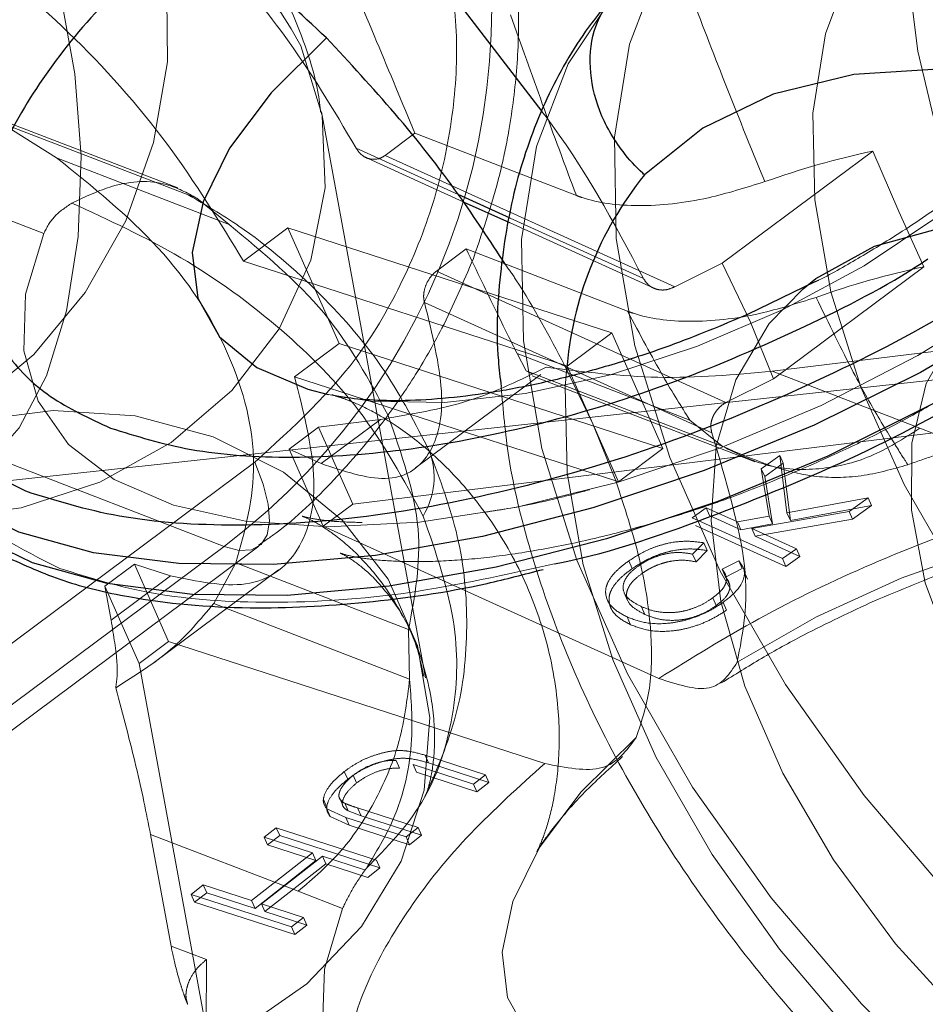
# Model space of a CAD drawing. Units: millimetres. Extents: x 594 to 9353, y 649 to 9824.
# Drawn here: x 4404 to 4423, y 3408 to 3429 of the extents above; entities that cross this region are included whole.
import ezdxf

# ---------------------------------------------------------------- set-up
doc = ezdxf.new("R2010")
doc.units = ezdxf.units.MM
doc.header["$LTSCALE"] = 100
doc.linetypes.add('HIDDEN', pattern=[1.905, 1.27, -0.635])

msp = doc.modelspace()

# ---------------------------------------------------------------- linework, layer by layer
at = {"color": 8, "linetype": 'Continuous', "lineweight": 25}
for p, q in [((4412.281, 3429.99), (4414.667, 3426.886)), ((4413.026, 3425.007), (4413.988, 3424.571)), ((4420.355, 3423.334), (4418.955, 3422.656))]:
    msp.add_line(p, q, dxfattribs=at)
at = {"color": 8, "linetype": 'HIDDEN', "lineweight": 18}
for p, q in [((4407.076, 3425.294), (4402.426, 3427.085)), ((4412.236, 3415.082), (4410.069, 3426.878)), ((4407.471, 3425.08), (4403.384, 3426.654)), ((4403.384, 3426.654), (4404.549, 3425.92)), ((4411.399, 3425.973), (4412.018, 3426.434)), ((4415.385, 3425.137), (4412.018, 3426.434)), ((4412.923, 3425.158), (4410.795, 3426.123)), ((4418.424, 3423.726), (4421.563, 3426.063)), ((4422.105, 3424.8), (4421.563, 3426.063)), ((4404.281, 3424.346), (4400.276, 3425.89)), ((4404.549, 3425.92), (4408.148, 3424.533)), ((4410.968, 3425.941), (4413.026, 3425.007)), ((4411.399, 3425.973), (4417.435, 3423.235)), ((4408.044, 3417.822), (4389.313, 3425.039)), ((4408.148, 3424.533), (4407.471, 3425.08)), ((4422.631, 3423.651), (4422.105, 3424.8)), ((4413.988, 3424.571), (4417.061, 3423.176)), ((4416.785, 3423.405), (4414.005, 3424.667)), ((4409.371, 3424.462), (4408.443, 3423.771)), ((4416.122, 3422.273), (4409.371, 3424.462)), ((4410.439, 3422.05), (4409.371, 3424.462)), ((4413.086, 3424.022), (4412.468, 3423.561)), ((4413.086, 3424.022), (4416.453, 3422.725)), ((4408.443, 3423.771), (4415.139, 3421.599)), ((4418.503, 3420.822), (4412.468, 3423.561)), ((4417.435, 3423.235), (4418.424, 3423.726)), ((4418.424, 3423.726), (4419.015, 3422.498)), ((4422.631, 3423.651), (4419.493, 3421.314)), ((4412.219, 3422.907), (4418.209, 3420.189)), ((4419.015, 3422.498), (4419.493, 3421.314)), ((4415.194, 3421.582), (4416.122, 3422.273)), ((4417.19, 3419.861), (4416.122, 3422.273)), ((4410.439, 3422.05), (4409.511, 3421.359)), ((4410.439, 3422.05), (4417.19, 3419.861)), ((4419.467, 3421.472), (4423.721, 3421.995)), ((4401.944, 3419.015), (4427.094, 3421.757)), ((4414.15, 3421.844), (4417.75, 3420.457)), ((4414.34, 3421.485), (4414.15, 3421.844)), ((4415.728, 3420.376), (4415.139, 3421.599)), ((4415.139, 3421.599), (4415.194, 3421.582)), ((4415.728, 3420.376), (4415.194, 3421.582)), ((4416.207, 3419.187), (4409.511, 3421.359)), ((4412.031, 3419.459), (4414.644, 3421.405)), ((4414.34, 3421.485), (4414.476, 3421.412)), ((4418.427, 3419.911), (4414.34, 3421.485)), ((4414.461, 3421.377), (4418.967, 3419.641)), ((4419.493, 3421.314), (4418.503, 3420.822)), ((4422.544, 3420.286), (4419.467, 3421.472)), ((4410.009, 3420.31), (4411.298, 3420.468)), ((4411.298, 3420.468), (4410.064, 3419.548)), ((4409.395, 3419.852), (4410.009, 3420.31)), ((4410.721, 3418.702), (4410.009, 3420.31)), ((4424.434, 3420.387), (4410.721, 3418.702)), ((4416.207, 3419.187), (4415.728, 3420.376)), ((4416.262, 3419.17), (4415.728, 3420.376)), ((4418.427, 3419.911), (4417.75, 3420.457)), ((4422.544, 3420.286), (4423.473, 3419.929)), ((4409.395, 3419.852), (4410.107, 3418.244)), ((4410.064, 3419.548), (4409.395, 3419.852)), ((4416.262, 3419.17), (4417.19, 3419.861)), ((4418.966, 3419.641), (4419.103, 3419.588)), ((4419.627, 3419.715), (4419.241, 3419.442)), ((4419.776, 3418.522), (4419.627, 3419.715)), ((4419.627, 3419.715), (4419.698, 3419.555)), ((4408.679, 3419.578), (4402.74, 3415.155)), ((4419.241, 3419.442), (4419.312, 3419.281)), ((4419.241, 3419.442), (4419.405, 3418.452)), ((4419.312, 3419.281), (4419.698, 3419.555)), ((4419.698, 3419.555), (4419.848, 3418.361)), ((4419.477, 3418.292), (4419.312, 3419.281)), ((4416.207, 3419.187), (4416.262, 3419.17)), ((4421.468, 3418.833), (4419.776, 3418.522)), ((4421.07, 3418.552), (4421.468, 3418.833)), ((4421.468, 3418.833), (4421.539, 3418.673)), ((4410.721, 3418.702), (4410.107, 3418.244)), ((4417.799, 3418.421), (4418.092, 3418.628)), ((4418.163, 3418.467), (4418.092, 3418.628)), ((4418.743, 3418.332), (4418.092, 3418.628)), ((4419.848, 3418.361), (4421.539, 3418.673)), ((4421.539, 3418.673), (4421.141, 3418.391)), ((4417.799, 3418.421), (4419.68, 3417.568)), ((4418.163, 3418.467), (4418.815, 3418.171)), ((4419.405, 3418.452), (4418.743, 3418.332)), ((4419.04, 3418.198), (4421.07, 3418.552)), ((4419.405, 3418.452), (4419.477, 3418.292)), ((4419.776, 3418.522), (4419.848, 3418.361)), ((4421.07, 3418.552), (4421.141, 3418.391)), ((4410.107, 3418.244), (4417.102, 3415.07)), ((4419.751, 3417.407), (4417.871, 3418.26)), ((4418.743, 3418.332), (4418.815, 3418.171)), ((4418.815, 3418.171), (4419.477, 3418.292)), ((4421.141, 3418.391), (4419.111, 3418.037)), ((4419.04, 3418.198), (4419.111, 3418.037)), ((4419.972, 3417.775), (4419.04, 3418.198)), ((4419.111, 3418.037), (4420.044, 3417.614)), ((4402.105, 3413.399), (4408.044, 3417.822)), ((4402.829, 3413.405), (4408.768, 3417.828)), ((4417.809, 3417.661), (4418.04, 3417.898)), ((4418.04, 3417.898), (4418.111, 3417.737)), ((4417.809, 3417.661), (4417.88, 3417.501)), ((4418.111, 3417.737), (4417.88, 3417.501)), ((4419.68, 3417.568), (4419.972, 3417.775)), ((4420.044, 3417.614), (4419.751, 3417.407)), ((4419.972, 3417.775), (4420.044, 3417.614)), ((4406.17, 3417.45), (4405.555, 3416.992)), ((4406.17, 3417.45), (4406.92, 3417.207)), ((4406.882, 3415.842), (4406.17, 3417.45)), ((4408.287, 3417.477), (4407.823, 3416.631)), ((4411.887, 3416.09), (4408.287, 3417.477)), ((4416.478, 3417.522), (4416.549, 3417.361)), ((4418.77, 3417.522), (4418.425, 3417.345)), ((4418.77, 3417.522), (4418.841, 3417.361)), ((4419.68, 3417.568), (4419.751, 3417.407)), ((4405.685, 3416.287), (4406.92, 3417.207)), ((4406.562, 3415.386), (4409.175, 3417.332)), ((4418.425, 3417.345), (4418.497, 3417.184)), ((4418.497, 3417.184), (4418.841, 3417.361)), ((4418.58, 3417.022), (4418.509, 3417.183)), ((4418.956, 3417.138), (4418.885, 3417.299)), ((4405.685, 3416.287), (4405.555, 3416.992)), ((4405.555, 3416.992), (4406.267, 3415.384)), ((4416.382, 3416.857), (4416.453, 3416.696)), ((4407.823, 3416.631), (4411.909, 3415.056)), ((4416.031, 3416.708), (4416.103, 3416.547)), ((4416.744, 3416.566), (4416.815, 3416.405)), ((4418.227, 3416.749), (4418.298, 3416.588)), ((4418.446, 3416.656), (4418.517, 3416.495)), ((4416.442, 3416.352), (4416.513, 3416.191)), ((4411.909, 3415.056), (4411.887, 3416.09)), ((4406.882, 3415.842), (4406.267, 3415.384)), ((4414.725, 3413.299), (4406.882, 3415.842)), ((4406.267, 3415.384), (4407.647, 3407.884)), ((4411.627, 3413.362), (4411.699, 3413.201)), ((4412.229, 3413.471), (4412.3, 3413.31)), ((4413.49, 3413.062), (4412.229, 3413.471)), ((4412.3, 3413.31), (4413.561, 3412.902)), ((4410.547, 3413.129), (4410.619, 3412.968)), ((4411.98, 3413.276), (4413.241, 3412.867)), ((4411.98, 3413.276), (4412.051, 3413.115)), ((4413.312, 3412.706), (4412.051, 3413.115)), ((4410.732, 3413.053), (4410.804, 3412.893)), ((4413.241, 3412.867), (4413.49, 3413.062)), ((4413.241, 3412.867), (4413.312, 3412.706)), ((4413.561, 3412.902), (4413.312, 3412.706)), ((4413.49, 3413.062), (4413.561, 3412.902)), ((4412.245, 3412.64), (4412.274, 3412.692)), ((4410.111, 3412.548), (4410.182, 3412.387)), ((4410.434, 3412.618), (4410.505, 3412.457)), ((4410.555, 3412.469), (4410.626, 3412.309)), ((4410.181, 3412.354), (4410.576, 3412.175)), ((4410.181, 3412.354), (4410.252, 3412.193)), ((4410.626, 3412.309), (4410.896, 3412.21)), ((4410.825, 3412.371), (4410.896, 3412.21)), ((4412.086, 3411.962), (4410.825, 3412.371)), ((4410.647, 3412.014), (4410.252, 3412.193)), ((4410.576, 3412.175), (4411.836, 3411.766)), ((4410.647, 3412.014), (4410.576, 3412.175)), ((4410.896, 3412.21), (4412.157, 3411.801)), ((4409.128, 3411.958), (4408.877, 3411.761)), ((4409.128, 3411.958), (4409.199, 3411.797)), ((4411.217, 3411.281), (4409.128, 3411.958)), ((4411.908, 3411.605), (4410.647, 3412.014)), ((4411.836, 3411.766), (4412.086, 3411.962)), ((4412.086, 3411.962), (4412.157, 3411.801)), ((4406.935, 3409.492), (4406.507, 3411.819)), ((4406.507, 3411.819), (4409.584, 3410.633)), ((4408.877, 3411.761), (4409.885, 3411.434)), ((4408.877, 3411.761), (4408.948, 3411.6)), ((4408.948, 3411.6), (4409.199, 3411.797)), ((4409.199, 3411.797), (4411.288, 3411.12)), ((4411.836, 3411.766), (4411.908, 3411.605)), ((4412.157, 3411.801), (4411.908, 3411.605)), ((4409.885, 3411.434), (4408.615, 3410.439)), ((4409.956, 3411.273), (4408.948, 3411.6)), ((4409.885, 3411.434), (4409.956, 3411.273)), ((4408.686, 3410.278), (4409.956, 3411.273)), ((4408.819, 3410.372), (4410.089, 3411.368)), ((4410.089, 3411.368), (4410.965, 3411.083)), ((4410.089, 3411.368), (4410.16, 3411.207)), ((4411.217, 3411.281), (4411.288, 3411.12)), ((4410.16, 3411.207), (4408.89, 3410.212)), ((4411.037, 3410.923), (4410.16, 3411.207)), ((4411.288, 3411.12), (4411.037, 3410.923)), ((4407.607, 3410.765), (4407.355, 3410.568)), ((4407.607, 3410.765), (4407.678, 3410.605)), ((4408.615, 3410.439), (4407.607, 3410.765)), ((4409.584, 3410.633), (4410.512, 3410.276)), ((4407.355, 3410.568), (4409.444, 3409.891)), ((4407.426, 3410.407), (4407.355, 3410.568)), ((4407.426, 3410.407), (4407.678, 3410.605)), ((4409.515, 3409.73), (4407.426, 3410.407)), ((4407.678, 3410.605), (4408.686, 3410.278)), ((4408.615, 3410.439), (4408.686, 3410.278)), ((4408.819, 3410.372), (4408.89, 3410.212)), ((4409.696, 3410.088), (4408.819, 3410.372)), ((4408.89, 3410.212), (4409.767, 3409.927)), ((4409.444, 3409.891), (4409.696, 3410.088)), ((4409.696, 3410.088), (4409.767, 3409.927)), ((4409.444, 3409.891), (4409.515, 3409.73)), ((4409.767, 3409.927), (4409.515, 3409.73)), ((4407.671, 3409.209), (4406.935, 3409.492)), ((4407.669, 3406.672), (4407.671, 3409.209)), ((4407.283, 3408.278), (4407.28, 3408.283))]:
    msp.add_line(p, q, dxfattribs=at)
at = {"color": 1, "linetype": 'Continuous', "lineweight": 25}
msp.add_line((4414.005, 3424.667), (4412.923, 3425.158), dxfattribs=at)
at = {"color": 8, "linetype": 'HIDDEN', "lineweight": 18, "flags": 128}
for points in [[(4423.443, 3425.013), (4422.896, 3426.506), (4422.505, 3428.148), (4422.287, 3429.864), (4422.254, 3431.572), (4422.407, 3433.193), (4422.738, 3434.651), (4423.232, 3435.878), (4423.867, 3436.817), (4424.612, 3437.423), (4425.432, 3437.669), (4426.29, 3437.542), (4427.144, 3437.05), (4427.956, 3436.214), (4428.687, 3435.074), (4429.303, 3433.683), (4429.775, 3432.106), (4430.081, 3430.417), (4430.207, 3428.695), (4430.147, 3427.021), (4429.904, 3425.472), (4429.488, 3424.122), (4428.921, 3423.032), (4428.227, 3422.255), (4427.44, 3421.827), (4426.596, 3421.767), (4425.735, 3422.078), (4424.896, 3422.747), (4424.121, 3423.741), (4423.443, 3425.013)], [(4394.363, 3423.029), (4393.89, 3424.515), (4393.716, 3426.139), (4393.85, 3427.824), (4394.286, 3429.491), (4395.004, 3431.063), (4395.969, 3432.467), (4397.136, 3433.636), (4398.452, 3434.515), (4399.854, 3435.065), (4401.277, 3435.258), (4402.654, 3435.087), (4403.922, 3434.558), (4405.02, 3433.698), (4405.898, 3432.545), (4406.514, 3431.154), (4406.839, 3429.59), (4406.859, 3427.926), (4406.572, 3426.24), (4405.992, 3424.61), (4405.146, 3423.114), (4404.073, 3421.82), (4402.824, 3420.79), (4401.458, 3420.071), (4400.037, 3419.697), (4398.628, 3419.686), (4397.298, 3420.038), (4396.108, 3420.737), (4395.114, 3421.75), (4394.363, 3423.029)], [(4404.281, 3424.346), (4403.902, 3423.078), (4403.862, 3421.902), (4404.162, 3420.85), (4404.795, 3419.947), (4405.745, 3419.218), (4406.987, 3418.68), (4408.489, 3418.348), (4410.213, 3418.23), (4412.116, 3418.328), (4414.147, 3418.642), (4416.256, 3419.161), (4418.388, 3419.874), (4420.488, 3420.762), (4422.503, 3421.802), (4424.382, 3422.968), (4426.075, 3424.229), (4427.541, 3425.554), (4428.74, 3426.908), (4429.643, 3428.258), (4430.227, 3429.567), (4430.476, 3430.803), (4430.384, 3431.935), (4429.954, 3432.932), (4429.196, 3433.77), (4428.13, 3434.428), (4426.784, 3434.888), (4425.19, 3435.138), (4423.392, 3435.172), (4421.434, 3434.99), (4419.366, 3434.596), (4417.242, 3433.999)], [(4398.293, 3422.272), (4398.97, 3420.999), (4399.746, 3420.005), (4400.584, 3419.337), (4401.446, 3419.025), (4402.289, 3419.085), (4403.077, 3419.514), (4403.77, 3420.291), (4404.338, 3421.38), (4404.754, 3422.731), (4404.997, 3424.279), (4405.057, 3425.954), (4404.931, 3427.676), (4404.625, 3429.364), (4404.153, 3430.941), (4403.537, 3432.332), (4402.806, 3433.472), (4401.994, 3434.308), (4401.139, 3434.801), (4400.282, 3434.927), (4399.461, 3434.682), (4398.717, 3434.075), (4398.112, 3433.194)], [(4410.212, 3420.99), (4411.105, 3420.852), (4412.635, 3420.822), (4414.319, 3421.008), (4416.099, 3421.402), (4417.913, 3421.993), (4419.696, 3422.758), (4421.386, 3423.67), (4422.924, 3424.699), (4424.255, 3425.807), (4425.332, 3426.956), (4426.119, 3428.105), (4426.587, 3429.213), (4426.719, 3430.243), (4426.512, 3431.158), (4425.972, 3431.925), (4425.118, 3432.517), (4423.98, 3432.915), (4422.599, 3433.103), (4421.023, 3433.075), (4419.924, 3432.942)], [(4418.133, 3431.494), (4417.148, 3430.015), (4416.492, 3428.29), (4416.18, 3426.353), (4416.218, 3424.243), (4416.604, 3422.001), (4417.331, 3419.673), (4418.385, 3417.304), (4419.744, 3414.942), (4421.382, 3412.633), (4423.266, 3410.424), (4425.359, 3408.358)], [(4428.181, 3411.468), (4426.392, 3413.234), (4424.781, 3415.122), (4423.379, 3417.095), (4422.216, 3419.114), (4421.313, 3421.139), (4420.688, 3423.129), (4420.354, 3425.046), (4420.317, 3426.852), (4420.579, 3428.51), (4421.133, 3429.988), (4421.97, 3431.258)], [(4423.423, 3406.223), (4421.33, 3408.289), (4419.446, 3410.499), (4417.808, 3412.807), (4416.448, 3415.169), (4415.395, 3417.538), (4414.667, 3419.866), (4414.281, 3422.108), (4414.244, 3424.218), (4414.556, 3426.155), (4415.211, 3427.88), (4416.197, 3429.36)], [(4409.643, 3428.256), (4410.082, 3426.807), (4410.151, 3425.294), (4409.849, 3423.788), (4409.19, 3422.358), (4408.203, 3421.072), (4406.936, 3419.99), (4405.448, 3419.163), (4403.807, 3418.628), (4402.092, 3418.412), (4400.381, 3418.524), (4398.756, 3418.959), (4397.292, 3419.697), (4396.057, 3420.703), (4395.11, 3421.93), (4394.494, 3423.321), (4394.379, 3423.758)], [(4436.036, 3419.98), (4434.51, 3421.221), (4432.891, 3422.266), (4431.23, 3423.08), (4429.582, 3423.637), (4427.999, 3423.92), (4426.532, 3423.919), (4425.227, 3423.635), (4424.129, 3423.077), (4423.27, 3422.262), (4422.679, 3421.217), (4422.376, 3419.975), (4422.369, 3418.577), (4422.659, 3417.066), (4423.237, 3415.493), (4424.084, 3413.906), (4425.172, 3412.358), (4426.468, 3410.899), (4427.928, 3409.574), (4429.507, 3408.426), (4431.154, 3407.494), (4432.66, 3406.859)], [(4428.17, 3404.307), (4427.004, 3405.036), (4425.212, 3406.369), (4423.543, 3407.883), (4422.041, 3409.537), (4420.745, 3411.29), (4419.689, 3413.095), (4418.9, 3414.906), (4418.398, 3416.675), (4418.196, 3418.358), (4418.3, 3419.91), (4418.707, 3421.292), (4419.406, 3422.467), (4420.11, 3423.193)], [(4415.178, 3421.465), (4415.154, 3421.159), (4415.19, 3419.353), (4415.524, 3417.436), (4416.149, 3415.445), (4417.052, 3413.421), (4418.216, 3411.402), (4419.617, 3409.429), (4421.228, 3407.541), (4423.017, 3405.775)], [(4429.952, 3421.111), (4431.421, 3421.067), (4433.014, 3420.817), (4434.361, 3420.357), (4435.427, 3419.7), (4436.185, 3418.861), (4436.615, 3417.864), (4436.707, 3416.733), (4436.458, 3415.496), (4435.874, 3414.187), (4434.971, 3412.838), (4433.771, 3411.483), (4432.306, 3410.158), (4430.612, 3408.897), (4428.734, 3407.731), (4426.719, 3406.691), (4424.618, 3405.803), (4422.487, 3405.091), (4420.378, 3404.571), (4418.346, 3404.258), (4416.444, 3404.159), (4414.72, 3404.277), (4413.217, 3404.609), (4411.975, 3405.147), (4411.026, 3405.877), (4410.393, 3406.779), (4410.092, 3407.832), (4410.132, 3409.007), (4410.512, 3410.276), (4410.512, 3410.276)], [(4401.055, 3419.878), (4401.121, 3419.907), (4402.761, 3420.441), (4404.476, 3420.657), (4406.187, 3420.545), (4407.812, 3420.11), (4409.276, 3419.372), (4410.511, 3418.366), (4411.459, 3417.139), (4412.075, 3415.748), (4412.33, 3414.258), (4412.213, 3412.74), (4411.73, 3411.263), (4410.902, 3409.897), (4409.768, 3408.706), (4408.383, 3407.746), (4406.809, 3407.061), (4405.121, 3406.683), (4403.398, 3406.631), (4401.72, 3406.906), (4400.166, 3407.496), (4398.809, 3408.373), (4397.711, 3409.497), (4396.925, 3410.813), (4396.925, 3410.813)], [(4408.044, 3417.822), (4408.356, 3417.74), (4408.614, 3417.754), (4408.81, 3417.864), (4408.935, 3418.064), (4408.985, 3418.348), (4408.958, 3418.705), (4408.854, 3419.12), (4408.679, 3419.578)], [(4416.631, 3413.839), (4415.481, 3412.697), (4414.614, 3411.544), (4414.059, 3410.42), (4413.835, 3409.366), (4413.952, 3408.417), (4414.405, 3407.608), (4415.177, 3406.966), (4416.242, 3406.515), (4417.563, 3406.27), (4419.092, 3406.24), (4420.776, 3406.425), (4422.556, 3406.82), (4424.37, 3407.41), (4426.153, 3408.175), (4427.843, 3409.088), (4429.381, 3410.116), (4430.712, 3411.224), (4431.79, 3412.373), (4432.576, 3413.522), (4433.044, 3414.631), (4433.176, 3415.661), (4432.969, 3416.575), (4432.429, 3417.342), (4431.575, 3417.935), (4430.438, 3418.332), (4429.056, 3418.52), (4427.48, 3418.493), (4425.764, 3418.25), (4423.969, 3417.802), (4422.157, 3417.162), (4420.393, 3416.355), (4418.738, 3415.408)]]:
    msp.add_lwpolyline(points, dxfattribs=at)
at = {"color": 1, "linetype": 'Continuous', "lineweight": 25, "flags": 128}
for points in [[(4410.174, 3428.421), (4409.024, 3427.279), (4408.156, 3426.126), (4407.601, 3425.003), (4407.378, 3423.948), (4407.495, 3423), (4407.948, 3422.19), (4408.72, 3421.549), (4409.785, 3421.098), (4410.212, 3420.99)], [(4420.11, 3423.193), (4420.38, 3423.405), (4421.602, 3424.082), (4423.042, 3424.48), (4424.662, 3424.59), (4426.42, 3424.407), (4428.27, 3423.937), (4430.165, 3423.192), (4432.056, 3422.191), (4433.894, 3420.961), (4435.63, 3419.533)], [(4425.878, 3423.487), (4424.658, 3422.675), (4422.559, 3421.448), (4420.342, 3420.35), (4418.05, 3419.402), (4415.731, 3418.624), (4413.43, 3418.032), (4411.195, 3417.636), (4409.069, 3417.446), (4407.097, 3417.464), (4405.316, 3417.691), (4403.764, 3418.122), (4402.472, 3418.749), (4401.464, 3419.558), (4400.93, 3420.242)], [(4426.783, 3423.289), (4424.943, 3422.032), (4422.844, 3420.805), (4420.627, 3419.707), (4418.335, 3418.759), (4416.016, 3417.981), (4413.715, 3417.388), (4411.48, 3416.993), (4409.354, 3416.802), (4407.381, 3416.821), (4405.601, 3417.048), (4404.049, 3417.479), (4402.756, 3418.106), (4401.749, 3418.915), (4401.048, 3419.891), (4400.946, 3420.104)]]:
    msp.add_lwpolyline(points, dxfattribs=at)
at = {"color": 8, "linetype": 'Continuous', "lineweight": 25, "flags": 128}
msp.add_lwpolyline([(4433.648, 3424.006), (4431.503, 3425.295), (4429.323, 3426.336), (4427.156, 3427.106), (4425.046, 3427.589), (4423.038, 3427.775), (4421.172, 3427.66), (4419.489, 3427.246), (4418.024, 3426.543), (4416.806, 3425.565)], dxfattribs=at)
at = {"color": 8, "linetype": 'HIDDEN', "lineweight": 18}
msp.add_circle((4526.758, 3498.122), 499, dxfattribs=at)
for centre, radius, start, end in [((4399.536, 3429.045), 14.083, 307.1637, 21.0555), ((4402.498, 3424.401), 8.118, 28.3457, 116.2602), ((4425.191, 3408.963), 17.48, 101.9795, 109.6475), ((4426.259, 3406.551), 17.48, 101.9795, 109.6475), ((4410.875, 3419.265), 1.544, 328.3963, 20.7649)]:
    msp.add_arc(centre, radius, start, end, dxfattribs=at)
at = {"color": 1, "linetype": 'Continuous', "lineweight": 25}
for centre, radius, start, end in [((4422.56, 3420.907), 7.403, 141.0138, 175.6771), ((4413.623, 3434.686), 33.021, 275.2128, 312.7833)]:
    msp.add_arc(centre, radius, start, end, dxfattribs=at)
at = {"color": 8, "linetype": 'HIDDEN', "lineweight": 18}
for points, knots in [([(4410.055, 3426.864), (4410.047, 3426.937), (4409.975, 3427.593), (4409.556, 3428.802), (4408.775, 3430.427), (4407.667, 3431.918), (4406.328, 3433.179), (4404.816, 3434.209), (4403.729, 3434.678), (4403.178, 3434.915)], [0, 0, 0, 0, 0.01991, 0.17805, 0.338632, 0.503305, 0.674155, 0.834815, 1, 1, 1, 1]), ([(4413.237, 3423.823), (4413.45, 3424.444), (4413.751, 3425.323), (4414.019, 3426.665), (4414.167, 3427.83), (4414.2, 3429.215), (4414.084, 3430.65), (4413.772, 3432.096), (4413.467, 3433.114), (4413.212, 3433.605), (4413.186, 3433.656)], [0, 0, 0, 0, 0.189867, 0.268376, 0.398151, 0.532749, 0.676901, 0.827081, 0.981955, 1, 1, 1, 1]), ([(4416.156, 3433.388), (4416.402, 3432.808), (4416.913, 3431.604), (4417.667, 3429.604), (4418.475, 3427.48), (4419.019, 3426.146), (4419.313, 3425.426)], [0, 0, 0, 0, 0.239543, 0.496995, 0.728214, 1, 1, 1, 1]), ([(4412.155, 3431.79), (4412.469, 3430.813), (4412.952, 3429.311), (4412.865, 3427.005), (4412.516, 3425.204), (4411.859, 3423.473), (4410.703, 3421.412), (4409.476, 3420.3), (4408.679, 3419.578)], [0, 0, 0, 0, 0.239457, 0.368361, 0.5, 0.631639, 0.760543, 1, 1, 1, 1]), ([(4408.443, 3423.771), (4407.943, 3424.592), (4406.91, 3426.288), (4404.819, 3428.615), (4402.613, 3430.448), (4401.317, 3431.007), (4400.689, 3431.278)], [0, 0, 0, 0, 0.242098, 0.499858, 0.757704, 1, 1, 1, 1]), ([(4410.795, 3426.123), (4410.318, 3426.927), (4409.474, 3428.35), (4408.41, 3429.588), (4407.947, 3430.126)], [0, 0, 0, 0, 0.565095, 1, 1, 1, 1]), ([(4410.411, 3430.287), (4410.682, 3429.64), (4411.223, 3428.346), (4411.753, 3427.071), (4412.018, 3426.434)], [0, 0, 0, 0, 0.500426, 1, 1, 1, 1]), ([(4415.385, 3425.137), (4415.148, 3425.769), (4414.69, 3426.993), (4414.232, 3428.278), (4414.011, 3428.9)], [0, 0, 0, 0, 0.516252, 1, 1, 1, 1]), ([(4426.02, 3427.944), (4425.99, 3427.89), (4425.898, 3427.722), (4425.553, 3427.252), (4424.98, 3426.61), (4424.212, 3425.888), (4423.277, 3425.137), (4422.295, 3424.451), (4421.327, 3423.864), (4420.714, 3423.506), (4420.382, 3423.347), (4420.355, 3423.334)], [0, 0, 0, 0, 0.066455, 0.202922, 0.343374, 0.486704, 0.629585, 0.778005, 0.887145, 0.990885, 1, 1, 1, 1]), ([(4414.667, 3426.886), (4414.689, 3426.858), (4415.53, 3425.768), (4416.166, 3424.571), (4416.785, 3423.405)], [0, 0, 0, 0, 0.026035, 1, 1, 1, 1]), ([(4410.795, 3426.123), (4410.813, 3426.094), (4410.849, 3426.039), (4410.937, 3425.955), (4411.068, 3425.889), (4411.21, 3425.887), (4411.322, 3425.923), (4411.374, 3425.956), (4411.399, 3425.973)], [0, 0, 0, 0, 0.134882, 0.26333, 0.500343, 0.747116, 0.87286, 1, 1, 1, 1]), ([(4408.287, 3417.477), (4408.474, 3418.147), (4408.846, 3419.484), (4408.263, 3421.863), (4406.787, 3424.128), (4405.295, 3425.322), (4404.549, 3425.92)], [0, 0, 0, 0, 0.250622, 0.5005394, 0.7499391, 1, 1, 1, 1]), ([(4407.471, 3425.08), (4407.267, 3425.192), (4406.776, 3425.464), (4405.847, 3425.44), (4405.151, 3425.113), (4404.867, 3424.979)], [0, 0, 0, 0, 0.295382, 0.711853, 1, 1, 1, 1]), ([(4419.313, 3425.426), (4418.919, 3425.302), (4418.003, 3425.015), (4416.645, 3424.874), (4415.787, 3424.989), (4415.425, 3425.122), (4415.385, 3425.137)], [0, 0, 0, 0, 0.262221, 0.609001, 0.956002, 1, 1, 1, 1]), ([(4404.281, 3424.346), (4404.344, 3424.47), (4404.467, 3424.709), (4404.736, 3424.891), (4404.867, 3424.979)], [0, 0, 0, 0, 0.516242, 1, 1, 1, 1]), ([(4412.19, 3418.456), (4411.784, 3419.21), (4411.036, 3420.598), (4409.235, 3422.416), (4407.183, 3423.913), (4405.635, 3424.626), (4404.867, 3424.979)], [0, 0, 0, 0, 0.273326, 0.503012, 0.753123, 1, 1, 1, 1]), ([(4412.319, 3419.813), (4412.031, 3420.376), (4411.429, 3421.553), (4410.065, 3423.125), (4408.638, 3424.361), (4407.649, 3424.942), (4407.294, 3425.151)], [0, 0, 0, 0, 0.2588586, 0.5404762, 0.8348636, 1, 1, 1, 1]), ([(4411.459, 3420.553), (4411.064, 3421.289), (4410.274, 3422.763), (4408.857, 3423.943), (4408.148, 3424.533)], [0, 0, 0, 0, 0.499848, 1, 1, 1, 1]), ([(4413.086, 3424.022), (4413.308, 3423.561), (4413.75, 3422.64), (4414.017, 3422.109), (4414.15, 3421.844)], [0, 0, 0, 0, 0.500258, 1, 1, 1, 1]), ([(4408.756, 3417.848), (4408.878, 3417.93), (4409.447, 3418.314), (4410.326, 3419.174), (4411.277, 3420.276), (4412.013, 3421.349), (4412.669, 3422.477), (4413.03, 3423.333), (4413.237, 3423.823)], [0, 0, 0, 0, 0.060404, 0.281241, 0.489851, 0.638578, 0.792623, 1, 1, 1, 1]), ([(4412.468, 3423.561), (4412.443, 3423.541), (4412.395, 3423.501), (4412.311, 3423.4), (4412.234, 3423.255), (4412.2, 3423.102), (4412.2, 3422.987), (4412.213, 3422.934), (4412.219, 3422.907)], [0, 0, 0, 0, 0.127247, 0.253112, 0.500158, 0.736906, 0.865233, 1, 1, 1, 1]), ([(4415.139, 3421.599), (4414.826, 3422.194), (4414.454, 3422.901), (4413.978, 3423.597), (4413.903, 3423.707)], [0, 0, 0, 0, 0.842219, 1, 1, 1, 1]), ([(4416.785, 3423.405), (4416.817, 3423.357), (4416.868, 3423.281), (4416.971, 3423.214), (4417.036, 3423.189), (4417.079, 3423.178), (4417.114, 3423.171), (4417.183, 3423.164), (4417.299, 3423.174), (4417.385, 3423.212), (4417.435, 3423.235)], [0, 0, 0, 0, 0.23184, 0.361326, 0.499556, 0.515299, 0.544459, 0.642955, 0.794887, 1, 1, 1, 1]), ([(4420.382, 3423.014), (4419.987, 3422.89), (4419.071, 3422.602), (4417.713, 3422.462), (4416.855, 3422.577), (4416.493, 3422.71), (4416.453, 3422.725)], [0, 0, 0, 0, 0.262221, 0.609001, 0.956002, 1, 1, 1, 1]), ([(4420.382, 3423.014), (4420.65, 3422.464), (4421.146, 3421.447), (4421.751, 3420.382), (4422.185, 3419.697), (4422.26, 3419.58), (4422.296, 3419.524)], [0, 0, 0, 0, 0.2717827, 0.5030049, 0.7604545, 1, 1, 1, 1]), ([(4412.219, 3422.907), (4412.378, 3422.254), (4412.705, 3420.91), (4412.394, 3419.628), (4411.52, 3419.064), (4410.54, 3419.39), (4410.064, 3419.548)], [0, 0, 0, 0, 0.2427494, 0.4998641, 0.7570594, 1, 1, 1, 1]), ([(4416.453, 3422.725), (4416.708, 3422.245), (4417.203, 3421.319), (4417.572, 3420.738), (4417.75, 3420.457)], [0, 0, 0, 0, 0.517302, 1, 1, 1, 1]), ([(4425.2, 3422.349), (4424.891, 3422.125), (4424.271, 3421.674), (4423.295, 3421.065), (4422.305, 3420.501), (4421.342, 3420.001), (4420.659, 3419.689), (4420.334, 3419.541)], [0, 0, 0, 0, 0.220386, 0.442825, 0.616996, 0.818099, 1, 1, 1, 1]), ([(4435.937, 3421.98), (4436.481, 3421.724), (4437.603, 3421.197), (4438.693, 3419.989), (4439.254, 3418.464), (4439.157, 3416.658), (4438.397, 3414.684), (4437.039, 3412.666), (4435.215, 3410.726), (4433.038, 3408.919), (4430.532, 3407.239), (4427.68, 3405.696), (4424.541, 3404.364), (4421.289, 3403.35), (4418.124, 3402.726), (4415.247, 3402.527), (4412.761, 3402.696), (4411.472, 3403.098), (4410.846, 3403.293)], [0, 0, 0, 0, 0.058258, 0.120006, 0.18432, 0.25, 0.31568, 0.379994, 0.441742, 0.5, 0.558258, 0.620006, 0.68432, 0.75, 0.81568, 0.879994, 0.941742, 1, 1, 1, 1]), ([(4411.298, 3420.468), (4411.929, 3420.573), (4413.181, 3420.783), (4414.231, 3421.3), (4414.753, 3421.557)], [0, 0, 0, 0, 0.503121, 1, 1, 1, 1]), ([(4414.753, 3421.557), (4415.537, 3421.461), (4417.154, 3421.264), (4418.681, 3421.401), (4419.467, 3421.472)], [0, 0, 0, 0, 0.48547, 1, 1, 1, 1]), ([(4406.92, 3417.207), (4407.478, 3417.093), (4408.63, 3416.858), (4409.681, 3417.635), (4410.067, 3419.159), (4409.692, 3420.641), (4409.511, 3421.359)], [0, 0, 0, 0, 0.242296, 0.500142, 0.757902, 1, 1, 1, 1]), ([(4413.817, 3421.154), (4413.859, 3420.663), (4413.959, 3419.486), (4414.441, 3417.569), (4415.204, 3415.435), (4416.233, 3413.3), (4417.496, 3411.202), (4418.972, 3409.171), (4420.607, 3407.271), (4421.863, 3406.018), (4422.539, 3405.402), (4422.615, 3405.332)], [0, 0, 0, 0, 0.091409, 0.218741, 0.347479, 0.476676, 0.605722, 0.734472, 0.862954, 0.984545, 1, 1, 1, 1]), ([(4410.36, 3420.959), (4410.356, 3420.96), (4410.343, 3420.963), (4410.581, 3420.895), (4411.032, 3420.701), (4411.688, 3420.321), (4412.487, 3419.693), (4413.35, 3418.766), (4414.149, 3417.533), (4414.748, 3416.066), (4415.03, 3414.598), (4415.04, 3413.342), (4414.899, 3412.413), (4414.719, 3411.8), (4414.569, 3411.47), (4414.562, 3411.46), (4414.558, 3411.455)], [0, 0, 0, 0, 0.031354, 0.087859, 0.14823, 0.214531, 0.288741, 0.372048, 0.463838, 0.56152, 0.661688, 0.745315, 0.820058, 0.887083, 0.948877, 1, 1, 1, 1]), ([(4418.503, 3420.822), (4418.457, 3420.792), (4418.377, 3420.74), (4418.294, 3420.639), (4418.254, 3420.573), (4418.223, 3420.507), (4418.2, 3420.439), (4418.18, 3420.318), (4418.198, 3420.239), (4418.209, 3420.189)], [0, 0, 0, 0, 0.205086, 0.356947, 0.484315, 0.499975, 0.638356, 0.767971, 1, 1, 1, 1]), ([(4411.459, 3420.553), (4411.739, 3419.753), (4412.28, 3418.21), (4412.015, 3416.78), (4411.887, 3416.09)], [0, 0, 0, 0, 0.518014, 1, 1, 1, 1]), ([(4418.209, 3420.189), (4418.505, 3419.201), (4419.095, 3417.225), (4418.857, 3416.014), (4418.738, 3415.408)], [0, 0, 0, 0, 0.500066, 1, 1, 1, 1]), ([(4418.427, 3419.911), (4419.052, 3419.643), (4419.988, 3419.241), (4421.331, 3419.253), (4421.973, 3419.433), (4422.296, 3419.524)], [0, 0, 0, 0, 0.500435, 0.749155, 1, 1, 1, 1]), ([(4423.473, 3419.929), (4423.267, 3419.86), (4422.868, 3419.727), (4422.482, 3419.59), (4422.296, 3419.524)], [0, 0, 0, 0, 0.516242, 1, 1, 1, 1]), ([(4412.227, 3412.608), (4412.473, 3413.166), (4412.961, 3414.276), (4413.161, 3416.147), (4412.989, 3418.029), (4412.541, 3419.222), (4412.319, 3419.813)], [0, 0, 0, 0, 0.25404, 0.505066, 0.754915, 1, 1, 1, 1]), ([(4417.102, 3415.07), (4417.788, 3415.495), (4419.194, 3416.367), (4421.561, 3417.501), (4424.082, 3418.464), (4426.653, 3419.175), (4429.132, 3419.596), (4431.385, 3419.704), (4433.347, 3419.54), (4434.378, 3419.214), (4434.881, 3419.055)], [0, 0, 0, 0, 0.117674, 0.24141, 0.369546, 0.5, 0.630454, 0.75859, 0.882326, 1, 1, 1, 1]), ([(4420.334, 3419.541), (4419.765, 3419.302), (4418.964, 3418.964), (4417.774, 3418.551), (4416.774, 3418.241), (4415.628, 3417.948), (4414.503, 3417.723), (4413.437, 3417.573), (4412.483, 3417.503), (4411.679, 3417.502), (4411.058, 3417.552), (4410.642, 3417.625), (4410.442, 3417.686), (4410.46, 3417.686), (4410.68, 3417.572), (4411.069, 3417.277), (4411.56, 3416.734), (4412.024, 3415.952), (4412.146, 3415.385), (4412.204, 3415.115)], [0, 0, 0, 0, 0.078465, 0.110577, 0.163185, 0.216778, 0.272888, 0.329655, 0.386193, 0.441872, 0.496419, 0.549976, 0.603198, 0.657358, 0.713872, 0.77519, 0.844566, 0.925862, 1, 1, 1, 1]), ([(4416.631, 3413.839), (4416.741, 3414.165), (4416.961, 3414.815), (4416.965, 3416.097), (4416.746, 3417.548), (4416.387, 3418.642), (4416.207, 3419.187)], [0, 0, 0, 0, 0.250759, 0.500017, 0.750795, 1, 1, 1, 1]), ([(4415.66, 3419.004), (4415.479, 3418.954), (4414.89, 3418.794), (4414.163, 3418.639), (4413.661, 3418.564), (4413.517, 3418.542)], [0, 0, 0, 0, 0.241482, 0.783484, 1, 1, 1, 1]), ([(4410.917, 3418.32), (4410.725, 3418.326), (4410.307, 3418.338), (4409.895, 3418.397), (4409.662, 3418.451), (4409.658, 3418.459), (4409.87, 3418.371), (4410.276, 3418.129), (4410.835, 3417.669), (4411.471, 3416.927), (4412.055, 3415.878), (4412.388, 3414.719), (4412.45, 3413.723), (4412.375, 3413.061), (4412.267, 3412.689), (4412.255, 3412.664), (4412.249, 3412.652)], [0, 0, 0, 0, 0.0507739, 0.1104197, 0.1696156, 0.229552, 0.2915989, 0.3578175, 0.430863, 0.5135793, 0.6079748, 0.712914, 0.7987536, 0.8743574, 0.9433307, 1, 1, 1, 1]), ([(4411.006, 3411.115), (4411.428, 3411.543), (4412.278, 3412.406), (4412.87, 3414.205), (4412.956, 3416.261), (4412.46, 3417.683), (4412.19, 3418.456)], [0, 0, 0, 0, 0.246877, 0.496988, 0.726668, 1, 1, 1, 1]), ([(4421.598, 3416.687), (4422.139, 3416.914), (4422.901, 3417.234), (4424.03, 3417.617), (4424.976, 3417.9), (4426.055, 3418.159), (4427.105, 3418.349), (4428.089, 3418.46), (4428.961, 3418.495), (4429.66, 3418.465), (4430.093, 3418.409), (4430.22, 3418.377), (4430.242, 3418.371)], [0, 0, 0, 0, 0.15572, 0.219316, 0.323373, 0.429121, 0.539563, 0.650985, 0.761646, 0.870364, 0.976773, 1, 1, 1, 1]), ([(4418.04, 3417.898), (4417.93, 3417.913), (4417.711, 3417.944), (4417.372, 3417.912), (4417.085, 3417.834), (4416.795, 3417.724), (4416.604, 3417.602), (4416.478, 3417.522)], [0, 0, 0, 0, 0.2504503, 0.5001764, 0.6252787, 0.7507103, 1, 1, 1, 1]), ([(4416.549, 3417.361), (4416.676, 3417.442), (4416.866, 3417.563), (4417.156, 3417.673), (4417.443, 3417.751), (4417.783, 3417.783), (4418.002, 3417.753), (4418.111, 3417.737)], [0, 0, 0, 0, 0.24929, 0.374408, 0.499824, 0.74955, 1, 1, 1, 1]), ([(4416.685, 3417.421), (4416.729, 3417.451), (4416.819, 3417.51), (4416.972, 3417.584), (4417.13, 3417.64), (4417.339, 3417.69), (4417.579, 3417.703), (4417.732, 3417.675), (4417.809, 3417.661)], [0, 0, 0, 0, 0.12508, 0.25011, 0.374583, 0.500385, 0.749822, 1, 1, 1, 1]), ([(4404.616, 3417.363), (4405.241, 3417.168), (4406.53, 3416.765), (4409.017, 3416.602), (4411.843, 3416.775), (4413.909, 3417.232), (4414.929, 3417.458)], [0, 0, 0, 0, 0.235861, 0.485849, 0.746231, 1, 1, 1, 1]), ([(4416.478, 3417.522), (4416.399, 3417.463), (4416.242, 3417.344), (4416.076, 3417.154), (4415.992, 3416.968), (4415.992, 3416.75), (4416.123, 3416.523), (4416.336, 3416.409), (4416.442, 3416.352)], [0, 0, 0, 0, 0.125079, 0.250015, 0.368369, 0.499986, 0.749741, 1, 1, 1, 1]), ([(4416.744, 3416.566), (4416.662, 3416.608), (4416.496, 3416.693), (4416.365, 3416.847), (4416.353, 3417.008), (4416.399, 3417.142), (4416.509, 3417.287), (4416.626, 3417.376), (4416.685, 3417.421)], [0, 0, 0, 0, 0.2512502, 0.5075097, 0.6282333, 0.7517391, 0.8753414, 1, 1, 1, 1]), ([(4417.88, 3417.501), (4417.803, 3417.515), (4417.65, 3417.543), (4417.41, 3417.529), (4417.202, 3417.48), (4417.044, 3417.423), (4416.89, 3417.35), (4416.801, 3417.29), (4416.756, 3417.26)], [0, 0, 0, 0, 0.2501783, 0.4996155, 0.6249342, 0.7498897, 0.8749197, 1, 1, 1, 1]), ([(4418.446, 3416.656), (4418.546, 3416.735), (4418.745, 3416.893), (4418.891, 3417.145), (4418.896, 3417.362), (4418.812, 3417.469), (4418.77, 3417.522)], [0, 0, 0, 0, 0.249804, 0.499397, 0.749368, 1, 1, 1, 1]), ([(4416.513, 3416.191), (4416.407, 3416.248), (4416.194, 3416.362), (4416.063, 3416.589), (4416.063, 3416.807), (4416.147, 3416.993), (4416.314, 3417.183), (4416.47, 3417.302), (4416.549, 3417.361)], [0, 0, 0, 0, 0.250259, 0.500014, 0.631412, 0.749985, 0.874921, 1, 1, 1, 1]), ([(4416.756, 3417.26), (4416.697, 3417.215), (4416.58, 3417.125), (4416.47, 3416.98), (4416.423, 3416.844), (4416.437, 3416.685), (4416.569, 3416.531), (4416.732, 3416.447), (4416.815, 3416.405)], [0, 0, 0, 0, 0.125068, 0.249191, 0.371952, 0.497696, 0.746468, 1, 1, 1, 1]), ([(4418.425, 3417.345), (4418.453, 3417.308), (4418.509, 3417.232), (4418.52, 3417.111), (4418.48, 3417.002), (4418.401, 3416.886), (4418.297, 3416.804), (4418.227, 3416.749)], [0, 0, 0, 0, 0.250436, 0.500313, 0.625976, 0.750728, 1, 1, 1, 1]), ([(4418.298, 3416.588), (4418.368, 3416.643), (4418.472, 3416.725), (4418.551, 3416.841), (4418.591, 3416.95), (4418.58, 3417.072), (4418.525, 3417.147), (4418.497, 3417.184)], [0, 0, 0, 0, 0.2492709, 0.3735787, 0.4996889, 0.7495646, 1, 1, 1, 1]), ([(4437.325, 3416.859), (4437.448, 3416.584), (4437.764, 3415.873), (4437.633, 3414.477), (4436.998, 3412.789), (4435.827, 3411.053), (4434.261, 3409.388), (4432.39, 3407.835), (4430.238, 3406.392), (4427.788, 3405.066), (4425.091, 3403.922), (4422.298, 3403.051), (4419.578, 3402.515), (4417.107, 3402.344), (4414.972, 3402.489), (4413.864, 3402.834), (4413.327, 3403.002)], [0, 0, 0, 0, 0.048567, 0.1251777, 0.2017883, 0.2768069, 0.3488312, 0.4167851, 0.484739, 0.5567633, 0.6317819, 0.7083926, 0.7850032, 0.8600218, 0.9320461, 1, 1, 1, 1]), ([(4405.781, 3414.875), (4406.185, 3415.13), (4406.992, 3415.639), (4407.546, 3416.3), (4407.823, 3416.631)], [0, 0, 0, 0, 0.50025, 1, 1, 1, 1]), ([(4416.442, 3416.352), (4416.562, 3416.306), (4416.803, 3416.214), (4417.226, 3416.201), (4417.606, 3416.266), (4417.903, 3416.359), (4418.192, 3416.49), (4418.362, 3416.601), (4418.446, 3416.656)], [0, 0, 0, 0, 0.250232, 0.499748, 0.628188, 0.74987, 0.874923, 1, 1, 1, 1]), ([(4418.227, 3416.749), (4418.164, 3416.707), (4418.037, 3416.622), (4417.818, 3416.526), (4417.593, 3416.463), (4417.315, 3416.432), (4417.012, 3416.459), (4416.833, 3416.53), (4416.744, 3416.566)], [0, 0, 0, 0, 0.125037, 0.249942, 0.36937, 0.499921, 0.749605, 1, 1, 1, 1]), ([(4416.815, 3416.405), (4416.904, 3416.369), (4417.083, 3416.298), (4417.385, 3416.271), (4417.663, 3416.302), (4417.888, 3416.364), (4418.108, 3416.462), (4418.235, 3416.546), (4418.298, 3416.588)], [0, 0, 0, 0, 0.2503761, 0.5000417, 0.6285681, 0.7500373, 0.8751568, 1, 1, 1, 1]), ([(4418.411, 3414.976), (4418.686, 3415.148), (4419.233, 3415.491), (4420.292, 3416.078), (4421.099, 3416.455), (4421.598, 3416.687)], [0, 0, 0, 0, 0.277455, 0.553295, 1, 1, 1, 1]), ([(4418.517, 3416.495), (4418.433, 3416.44), (4418.264, 3416.329), (4417.974, 3416.199), (4417.677, 3416.105), (4417.297, 3416.041), (4416.874, 3416.054), (4416.633, 3416.145), (4416.513, 3416.191)], [0, 0, 0, 0, 0.125076, 0.25013, 0.371591, 0.500252, 0.749769, 1, 1, 1, 1]), ([(4405.781, 3414.875), (4405.802, 3415.022), (4405.843, 3415.317), (4405.738, 3415.962), (4405.685, 3416.287)], [0, 0, 0, 0, 0.496879, 1, 1, 1, 1]), ([(4418.738, 3415.408), (4418.581, 3415.169), (4418.267, 3414.692), (4417.49, 3414.944), (4417.102, 3415.07)], [0, 0, 0, 0, 0.500166, 1, 1, 1, 1]), ([(4411.909, 3415.056), (4411.94, 3414.639), (4412.015, 3413.632), (4411.693, 3412.237), (4411.205, 3411.44), (4411.006, 3411.115)], [0, 0, 0, 0, 0.295402, 0.711897, 1, 1, 1, 1]), ([(4406.507, 3411.819), (4406.418, 3412.268), (4406.245, 3413.139), (4405.933, 3414.308), (4405.781, 3414.875)], [0, 0, 0, 0, 0.51453, 1, 1, 1, 1]), ([(4414.725, 3413.299), (4415.163, 3413.21), (4416.04, 3413.033), (4416.434, 3413.57), (4416.631, 3413.839)], [0, 0, 0, 0, 0.500164, 1, 1, 1, 1]), ([(4412.229, 3413.471), (4412.12, 3413.502), (4411.957, 3413.549), (4411.697, 3413.574), (4411.469, 3413.552), (4411.224, 3413.488), (4410.978, 3413.397), (4410.744, 3413.274), (4410.613, 3413.177), (4410.547, 3413.129)], [0, 0, 0, 0, 0.250194, 0.375288, 0.50014, 0.625112, 0.75004, 0.874969, 1, 1, 1, 1]), ([(4413.327, 3403.002), (4412.886, 3403.206), (4411.981, 3403.627), (4411.067, 3404.57), (4410.541, 3405.749), (4410.496, 3407.142), (4410.938, 3408.674), (4411.839, 3410.261), (4413.094, 3411.824), (4414.19, 3412.815), (4414.725, 3413.299)], [0, 0, 0, 0, 0.117674, 0.24141, 0.369546, 0.5, 0.630454, 0.75859, 0.882326, 1, 1, 1, 1]), ([(4410.619, 3412.968), (4410.684, 3413.016), (4410.815, 3413.113), (4411.049, 3413.236), (4411.295, 3413.327), (4411.54, 3413.391), (4411.768, 3413.413), (4412.028, 3413.388), (4412.191, 3413.342), (4412.3, 3413.31)], [0, 0, 0, 0, 0.125031, 0.24996, 0.374888, 0.49986, 0.624712, 0.749806, 1, 1, 1, 1]), ([(4410.732, 3413.053), (4410.799, 3413.1), (4410.933, 3413.194), (4411.175, 3413.299), (4411.419, 3413.362), (4411.558, 3413.362), (4411.627, 3413.362)], [0, 0, 0, 0, 0.249941, 0.49992, 0.749774, 1, 1, 1, 1]), ([(4414.57, 3411.463), (4414.59, 3411.499), (4414.673, 3411.649), (4415.003, 3412.093), (4415.56, 3412.726), (4416.085, 3413.202), (4416.346, 3413.44)], [0, 0, 0, 0, 0.092047, 0.389584, 0.695808, 1, 1, 1, 1]), ([(4410.547, 3413.129), (4410.465, 3413.06), (4410.301, 3412.922), (4410.146, 3412.705), (4410.083, 3412.499), (4410.148, 3412.402), (4410.181, 3412.354)], [0, 0, 0, 0, 0.250439, 0.500512, 0.750369, 1, 1, 1, 1]), ([(4411.699, 3413.201), (4411.629, 3413.201), (4411.491, 3413.201), (4411.245, 3413.138), (4411.003, 3413.033), (4410.87, 3412.939), (4410.804, 3412.893)], [0, 0, 0, 0, 0.250215, 0.500058, 0.751299, 1, 1, 1, 1]), ([(4410.252, 3412.193), (4410.219, 3412.241), (4410.154, 3412.338), (4410.217, 3412.544), (4410.372, 3412.761), (4410.536, 3412.899), (4410.619, 3412.968)], [0, 0, 0, 0, 0.249631, 0.499488, 0.749561, 1, 1, 1, 1]), ([(4410.555, 3412.469), (4410.512, 3412.498), (4410.447, 3412.542), (4410.428, 3412.634), (4410.455, 3412.74), (4410.544, 3412.885), (4410.669, 3412.997), (4410.732, 3413.053)], [0, 0, 0, 0, 0.249762, 0.372704, 0.500148, 0.748572, 1, 1, 1, 1]), ([(4410.804, 3412.893), (4410.741, 3412.837), (4410.616, 3412.725), (4410.527, 3412.58), (4410.499, 3412.474), (4410.518, 3412.381), (4410.583, 3412.338), (4410.626, 3412.309)], [0, 0, 0, 0, 0.247933, 0.49985, 0.626879, 0.750237, 1, 1, 1, 1]), ([(4410.825, 3412.371), (4410.765, 3412.39), (4410.671, 3412.42), (4410.586, 3412.456), (4410.555, 3412.469)], [0, 0, 0, 0, 0.6422162, 1, 1, 1, 1]), ([(4411.006, 3411.115), (4410.903, 3410.966), (4410.689, 3410.657), (4410.572, 3410.405), (4410.512, 3410.276)], [0, 0, 0, 0, 0.483758, 1, 1, 1, 1]), ([(4407.28, 3408.283), (4407.268, 3408.313), (4407.241, 3408.378), (4407.19, 3408.518), (4407.117, 3408.741), (4407.013, 3409.113), (4406.966, 3409.341), (4406.935, 3409.492)], [0, 0, 0, 0, 0.058571, 0.125899, 0.251712, 0.502551, 1, 1, 1, 1]), ([(4407.671, 3409.209), (4407.605, 3409.153), (4407.473, 3409.04), (4407.342, 3408.842), (4407.271, 3408.663), (4407.244, 3408.522), (4407.245, 3408.392), (4407.269, 3408.319), (4407.28, 3408.284)], [0, 0, 0, 0, 0.249033, 0.498564, 0.640175, 0.769271, 0.888188, 1, 1, 1, 1])]:
    msp.add_open_spline(points, degree=3, knots=knots, dxfattribs=at)
at = {"color": 8, "linetype": 'Continuous', "lineweight": 25}
for points, knots in [([(4407.07, 3430.586), (4406.535, 3430.102), (4405.439, 3429.111), (4404.185, 3427.548), (4403.283, 3425.961), (4402.842, 3424.429), (4402.886, 3423.036), (4403.412, 3421.857), (4404.326, 3420.914), (4405.231, 3420.493), (4405.672, 3420.289)], [0, 0, 0, 0, 0.117674, 0.24141, 0.369546, 0.5, 0.630454, 0.75859, 0.882326, 1, 1, 1, 1]), ([(4410.174, 3428.421), (4409.633, 3428.929), (4408.552, 3429.944), (4407.564, 3430.372), (4407.07, 3430.586)], [0, 0, 0, 0, 0.500166, 1, 1, 1, 1]), ([(4416.252, 3429.424), (4416.021, 3429.141), (4415.425, 3428.414), (4414.684, 3427.075), (4414.087, 3425.411), (4413.779, 3423.607), (4413.693, 3422.176), (4413.795, 3421.335), (4413.817, 3421.154)], [0, 0, 0, 0, 0.127464, 0.327517, 0.528384, 0.732788, 0.942374, 1, 1, 1, 1]), ([(4416.806, 3425.565), (4416.793, 3425.576), (4416.63, 3425.726), (4416.254, 3426.14), (4415.823, 3426.897), (4415.627, 3427.813), (4415.726, 3428.693), (4416.04, 3429.137), (4416.197, 3429.36)], [0, 0, 0, 0, 0.011044, 0.141426, 0.356106, 0.570748, 0.785374, 1, 1, 1, 1]), ([(4413.903, 3423.707), (4413.587, 3424.189), (4412.883, 3425.262), (4411.62, 3426.868), (4410.656, 3427.903), (4410.174, 3428.421)], [0, 0, 0, 0, 0.289731, 0.644287, 1, 1, 1, 1]), ([(4414.929, 3417.458), (4414.977, 3417.467), (4416.079, 3417.682), (4418.318, 3418.464), (4421.454, 3419.757), (4424.281, 3421.318), (4426.167, 3422.513), (4426.979, 3423.196), (4427.089, 3423.289)], [0, 0, 0, 0, 0.011434, 0.261918, 0.507197, 0.742685, 0.964865, 1, 1, 1, 1]), ([(4418.955, 3422.656), (4418.414, 3422.429), (4417.652, 3422.11), (4416.523, 3421.726), (4415.576, 3421.444), (4414.498, 3421.184), (4413.447, 3420.995), (4412.464, 3420.883), (4411.592, 3420.848), (4410.891, 3420.879), (4410.449, 3420.937), (4410.316, 3420.97), (4410.286, 3420.978)], [0, 0, 0, 0, 0.15452, 0.217627, 0.320882, 0.425815, 0.535406, 0.64597, 0.755779, 0.863659, 0.969248, 1, 1, 1, 1]), ([(4403.904, 3418.972), (4403.089, 3419.38), (4401.46, 3420.198), (4400.971, 3421.633), (4400.726, 3422.351)], [0, 0, 0, 0, 0.500002, 1, 1, 1, 1]), ([(4403.484, 3417.613), (4403.876, 3417.434), (4404.652, 3417.08), (4406.334, 3416.682), (4408.419, 3416.486), (4410.955, 3416.623), (4413.034, 3416.911), (4414.302, 3417.241), (4414.694, 3417.343)], [0, 0, 0, 0, 0.143452, 0.28398, 0.515881, 0.715899, 0.912195, 1, 1, 1, 1]), ([(4396.531, 3412.192), (4396.611, 3411.765), (4396.807, 3410.714), (4397.462, 3409.107), (4398.453, 3407.412), (4399.758, 3405.86), (4401.295, 3404.542), (4403.021, 3403.468), (4404.892, 3402.634), (4406.947, 3402.019), (4409.148, 3401.634), (4411.431, 3401.477), (4413.741, 3401.527), (4416.028, 3401.757), (4418.245, 3402.134), (4420.318, 3402.618), (4422.128, 3403.139), (4423.796, 3403.697), (4425.318, 3404.268), (4426.339, 3404.708), (4426.812, 3404.911)], [0, 0, 0, 0, 0.038019, 0.093594, 0.150387, 0.209108, 0.270812, 0.328855, 0.389796, 0.453812, 0.519947, 0.586279, 0.650791, 0.71326, 0.773202, 0.828754, 0.878106, 0.91682, 0.961487, 1, 1, 1, 1])]:
    msp.add_open_spline(points, degree=3, knots=knots, dxfattribs=at)
at = {"color": 1, "linetype": 'Continuous', "lineweight": 25}
for points, knots in [([(4424.829, 3423.806), (4424.425, 3423.527), (4423.171, 3422.66), (4420.727, 3421.38), (4417.601, 3420.041), (4414.346, 3419.03), (4411.181, 3418.405), (4408.304, 3418.205), (4405.818, 3418.374), (4404.529, 3418.776), (4403.904, 3418.972)], [0, 0, 0, 0, 0.06228, 0.193356, 0.329882, 0.469306, 0.608729, 0.745255, 0.876331, 1, 1, 1, 1]), ([(4405.672, 3420.289), (4406.21, 3420.121), (4407.317, 3419.776), (4409.452, 3419.631), (4411.924, 3419.802), (4414.642, 3420.339), (4417.441, 3421.206), (4420.115, 3422.363), (4421.892, 3423.261), (4422.672, 3423.787), (4422.712, 3423.814)], [0, 0, 0, 0, 0.130885, 0.269611, 0.414103, 0.561662, 0.709221, 0.853714, 0.992439, 1, 1, 1, 1])]:
    msp.add_open_spline(points, degree=3, knots=knots, dxfattribs=at)
at = {"color": 8, "linetype": 'HIDDEN', "lineweight": 18}
for points in [[(4401.438, 3420.743), (4401.683, 3420.025), (4402.172, 3418.59), (4403.801, 3417.772), (4404.616, 3417.363)], [(4422.544, 3420.286), (4422.207, 3420.071), (4421.533, 3419.64), (4420.439, 3419.393), (4419.364, 3419.442), (4418.739, 3419.754), (4418.427, 3419.911)], [(4409.584, 3410.633), (4409.897, 3410.902), (4410.524, 3411.44), (4411.24, 3412.541), (4411.749, 3413.77), (4411.856, 3414.628), (4411.909, 3415.056)]]:
    msp.add_open_spline(points, degree=3, dxfattribs=at)

doc.saveas('drawing.dxf')
